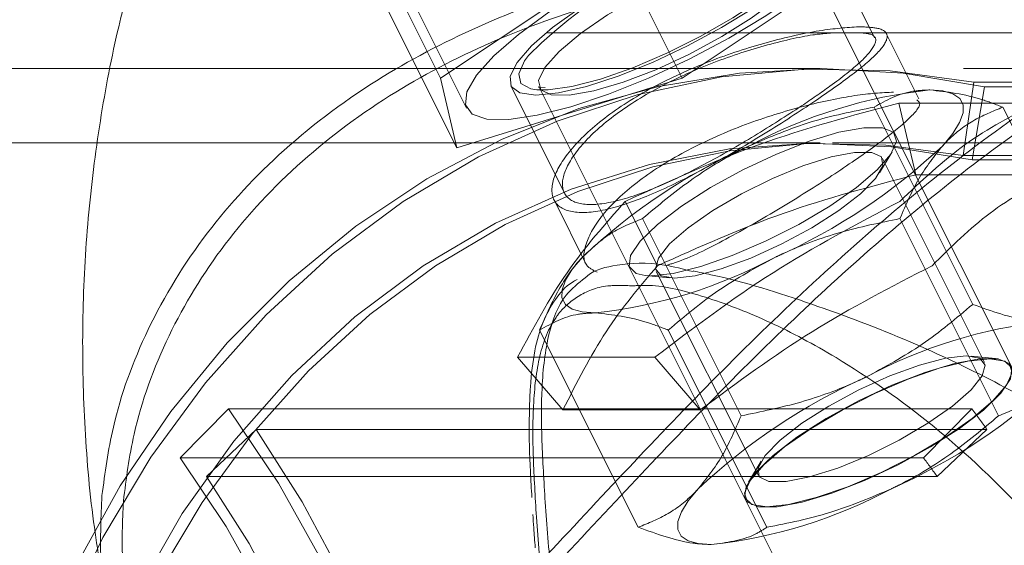
# Model space of a CAD drawing. Units: millimetres. Extents: x 0 to 42, y 0 to 29.8.
# Drawn here: x 14.5 to 14.5, y 22.1 to 22.1 of the extents above; entities that cross this region are included whole.
import ezdxf

# ---------------------------------------------------------------- set-up
doc = ezdxf.new("R2010")
doc.units = ezdxf.units.MM
doc.linetypes.add('HIDDEN', pattern=[0.1905, 0.127, -0.0635])
doc.layers.add('LE_NORM', color=179, linetype='Continuous', lineweight=40)
doc.styles.add('SLDTEXTSTYLE0', font='TXT', dxfattribs={"width": 0.605})
doc.dimstyles.new('SLDDIMSTYLE1', dxfattribs={"dimtxt": 0.35, "dimasz": 0.3, "dimexe": 0, "dimexo": 0.0625, "dimgap": 0.08750000000000001, "dimtad": 1, "dimlfac": 50, "dimrnd": 1e-09, "dimzin": 12, "dimdsep": 46, "dimtxsty": 'SLDTEXTSTYLE0', "dimsah": 1, "dimcen": 0.09, "dimadec": 0, "dimazin": 3, "dimtfac": 1, "dimtofl": 0, "dimtmove": 0, "dimatfit": 3, "dimfxl": 0, "dimfrac": 2, "dimtolj": 1, "dimtzin": 12, "dimarcsym": 0})

# ---------------------------------------------------------------- blocks, each defined once
blk = doc.blocks.new('_D_16')
at = {"layer": 'LE_NORM'}
for p, q in [((4.228321564058396, 21.70667480658144), (4.228321564058397, 23.97159890281471)), ((18.6283215640584, 21.70667480658143), (18.6283215640584, 23.9715989028147)), ((4.228321564058397, 23.87253890281471), (18.6283215640584, 23.8725389028147))]:
    blk.add_line(p, q, dxfattribs=at)
for points in [[(4.228321564058397, 23.87253890281471), (4.528321564058396, 23.77253890281471), (4.528321564058396, 23.97253890281471)], [(18.6283215640584, 23.8725389028147), (18.3283215640584, 23.9725389028147), (18.3283215640584, 23.7725389028147)]]:
    blk.add_solid(points, dxfattribs=at)
at = {"layer": 'LE_NORM', "char_height": 0.35, "attachment_point": 1, "style": 'SLDTEXTSTYLE0'}
for s, insert in [('Valdempende zone vaste ondergrond', (7.755995580415216, 24.32371258845183)), ('720', (14.44294009492823, 24.32371258845192))]:
    blk.add_mtext(s, dxfattribs=dict(at, insert=insert))
blk = doc.blocks.new('_D_17')
at = {"layer": 'LE_NORM'}
for p, q in [((3.228321564058398, 21.70667480658143), (3.228321564058398, 24.79016527254651)), ((19.6283215640584, 21.70667480658143), (19.6283215640584, 24.7901652725465)), ((3.228321564058398, 24.69110527254651), (19.6283215640584, 24.6911052725465))]:
    blk.add_line(p, q, dxfattribs=at)
for points in [[(3.228321564058398, 24.69110527254651), (3.528321564058398, 24.59110527254651), (3.528321564058398, 24.79110527254651)], [(19.6283215640584, 24.6911052725465), (19.3283215640584, 24.7911052725465), (19.3283215640584, 24.5911052725465)]]:
    blk.add_solid(points, dxfattribs=at)
at = {"layer": 'LE_NORM', "char_height": 0.35, "attachment_point": 1, "style": 'SLDTEXTSTYLE0'}
for s, insert in [('Valdempende zone losse ondergrond', (8.150961288670992, 25.68672338321519)), ('Obstakelvrije zone (vaste en losse ondergrond)', (6.912105941633683, 25.14227895818363)), ('820', (15.28682824359368, 25.14227895818374))]:
    blk.add_mtext(s, dxfattribs=dict(at, insert=insert))

msp = doc.modelspace()

# ---------------------------------------------------------------- linework, layer by layer
at = {"color": 7, "linetype": 'HIDDEN', "lineweight": 0}
for p, q in [((14.50429406324857, 22.11685613102772), (14.49433477110506, 22.13677471531476)), ((14.52379406324858, 22.11685613102772), (14.51383477110505, 22.13677471531476)), ((14.49703504713659, 22.13314160015507), (14.50638812149747, 22.11443545143333)), ((14.50560031556167, 22.11122696590312), (14.49564102341816, 22.13114555019017)), ((14.53932676693467, 22.12011233583893), (14.53500979160947, 22.12874628648932)), ((14.50429406324857, 22.11685613102772), (14.52118155862237, 22.12811446127692)), ((14.54068155862237, 22.12811446127692), (14.52379406324858, 22.11685613102772)), ((14.56269697787067, 22.06889977801191), (14.53374055246973, 22.12681262881378)), ((14.63992305572084, 22.12051480658147), (14.11927766187694, 22.12051480658146)), ((14.54290577398198, 22.1151903897217), (14.54027617926345, 22.12044957915876)), ((14.53492773614101, 22.11761480658144), (14.06351773614101, 22.11761480658144)), ((14.67349994509439, 22.11761480658144), (14.53592773614101, 22.11761480658144)), ((14.50560031556167, 22.11122696590312), (14.50429406324857, 22.11685613102772)), ((14.52379406324858, 22.11685613102772), (14.50560031556167, 22.11122696590312)), ((14.54734781895231, 22.11652050311076), (14.54649131274146, 22.11060257587106)), ((14.60634781895231, 22.11652050311076), (14.54734781895231, 22.11652050311076)), ((14.50996583026147, 22.11622430581532), (14.51428879372319, 22.10757837889188)), ((14.51227429988574, 22.11607950252178), (14.54123072528667, 22.05816665171991)), ((14.51272886905276, 22.11608059742495), (14.51233116615737, 22.11612915741996)), ((14.54819029740365, 22.11613533017245), (14.54719560530895, 22.11024629090312)), ((14.54819029740365, 22.11613533017245), (14.60819029740365, 22.11613533017245)), ((14.54129712228972, 22.11484021173941), (14.55238224745817, 22.11484021173941)), ((14.54265372613475, 22.10904830635257), (14.54129712228972, 22.11484021173941)), ((14.54724748950506, 22.09858299500784), (14.53928671998956, 22.11450453403874)), ((14.55763979435048, 22.09858299500786), (14.549679024835, 22.11450453403877)), ((14.53492773614101, 22.11161480658144), (14.06351773614101, 22.11161480658144)), ((15.53042372537343, 22.11161480658145), (14.53592773614101, 22.11161480658144)), ((14.53973324340582, 22.10920441559519), (14.54075820899173, 22.11089577093105)), ((14.548195196889, 22.09388777845586), (14.5399556351022, 22.11036690202945)), ((14.60549131274146, 22.11060257587106), (14.54649131274146, 22.11060257587106)), ((14.54719560530895, 22.11024629090312), (14.60719560530895, 22.11024629090312)), ((14.54265372613475, 22.10904830635257), (14.55373885130319, 22.10904830635257)), ((14.51345230778812, 22.10701528278441), (14.51608284660983, 22.101754205141)), ((14.52179967103254, 22.10170068646149), (14.51920159482119, 22.10689683888419)), ((14.52855133708234, 22.08958299500782), (14.52059056756688, 22.10550453403875)), ((14.5493359467732, 22.08958299500784), (14.54137517725771, 22.10550453403877)), ((14.52170932040581, 22.10124374468126), (14.5299488821926, 22.08476462110766)), ((14.52080468095081, 22.10091900691059), (14.52277274457104, 22.10072416617781)), ((14.52024748950506, 22.08058299500784), (14.51228671998959, 22.09650453403873)), ((14.53063979435047, 22.08058299500783), (14.522679024835, 22.09650453403875)), ((14.52159527049028, 22.09431556042749), (14.51051014532184, 22.09431556042749)), ((14.51417577243946, 22.09006300388904), (14.51051014532184, 22.09431556042749)), ((14.5252608976079, 22.09006300388904), (14.52159527049028, 22.09431556042749)), ((14.549099836344, 22.09421251622652), (14.54713177272375, 22.0944073569593)), ((14.48718684820295, 22.09013762963959), (14.4832674147983, 22.08619841791022)), ((14.54718684820295, 22.09013762963959), (14.48718684820295, 22.09013762963959)), ((14.54718684820295, 22.09013762963959), (14.5432674147983, 22.08619841791022)), ((14.5252608976079, 22.09006300388904), (14.51417577243946, 22.09006300388904)), ((14.48939696713235, 22.0884877376574), (14.485386774808, 22.0846722678267)), ((14.48939696713235, 22.0884877376574), (14.54839696713235, 22.0884877376574)), ((14.54839696713235, 22.0884877376574), (14.544386774808, 22.0846722678267)), ((14.5432674147983, 22.08619841791022), (14.4832674147983, 22.08619841791022)), ((14.530171273889, 22.08592710754193), (14.52914630830307, 22.08423575220605)), ((14.485386774808, 22.0846722678267), (14.544386774808, 22.0846722678267)), ((14.5288846710132, 22.08286812110692), (14.52890666805845, 22.08282412701642)), ((14.51225813577615, 22.07853169046794), (14.51203466359301, 22.08141210854575))]:
    msp.add_line(p, q, dxfattribs=at)
at = {"color": 7, "linetype": 'HIDDEN', "lineweight": 0, "flags": 128}
for points in [[(14.50629646798438, 22.11469106751827), (14.50641770404712, 22.1157564591767), (14.50719685217402, 22.11709733021151), (14.50860201394923, 22.11865878520501), (14.51057566188457, 22.12037689800628), (14.51303699460168, 22.12218132887537), (14.5158852448499, 22.12399820420051), (14.51900380492945, 22.12575314089239), (14.52226500062423, 22.12737429163665), (14.52553531819933, 22.12879528633136), (14.52868087046899, 22.12995794928674), (14.53157287815368, 22.1308146809448), (14.53409294211902, 22.13133040661079), (14.53613789065015, 22.13148401241536), (14.53762400331395, 22.13126920971882), (14.53849043848335, 22.1306947925688), (14.53870172420071, 22.12978427767091), (14.53824921040393, 22.12857494161206), (14.53715142306103, 22.12711629475259), (14.53545330571481, 22.1254680542663), (14.53322437948894, 22.12369769931236), (14.530555896885, 22.1218777084306), (14.52755710589433, 22.12008259226156), (14.52435077737242, 22.11838584307211), (14.5210681787857, 22.11685692597343), (14.51784370010598, 22.11555843501118), (14.51480935186929, 22.11454353055792), (14.51208936064894, 22.11385376292122), (14.5097950832051, 22.11351737126915), (14.50802044752586, 22.1135481275155), (14.50683810740446, 22.1139447724959), (14.50629646798438, 22.11469106751827)], [(14.53298781093547, 22.12948529615232), (14.53428220055107, 22.12930979153759), (14.53498517022227, 22.12879207822764), (14.5350614701144, 22.12795811652959), (14.53450727423226, 22.12684972476533), (14.53335037227152, 22.12552248232614), (14.53164877612728, 22.12404294269001), (14.52948781093547, 22.12248529615232), (14.5269758365142, 22.12092764961463), (14.52423881375005, 22.1194481099785), (14.52141398839323, 22.11812086753931), (14.51864300898257, 22.11701247577505), (14.51606482399632, 22.116178514077), (14.51380871439525, 22.11566080076705), (14.51198781093547, 22.11548529615232), (14.51069342131987, 22.11566080076705), (14.50999045164867, 22.116178514077), (14.50991415175655, 22.11701247577505), (14.51046834763868, 22.11812086753931), (14.51162524959942, 22.1194481099785), (14.51332684574366, 22.12092764961463), (14.51548781093547, 22.12248529615232), (14.51799978535674, 22.12404294269001), (14.52073680812089, 22.12552248232614), (14.52356163347771, 22.12684972476533), (14.52633261288837, 22.12795811652959), (14.52891079787462, 22.12879207822764), (14.53116690747568, 22.12930979153759), (14.53298781093547, 22.12948529615232)], [(14.53412863157586, 22.12710045346236), (14.53344216937369, 22.1261120554076), (14.53207578165158, 22.12474262909828), (14.5301925039464, 22.12325150938555), (14.52789386424673, 22.1217190829191), (14.52530378281373, 22.12022796320638), (14.52256189160789, 22.11885853689706), (14.51981600669383, 22.11768463011795), (14.517214159438, 22.11676952848735), (14.51489661609944, 22.11616256537105), (14.51298831603939, 22.11589646230774), (14.51205428077268, 22.11591000767556)], [(14.5291268840897, 22.12701480192093), (14.5282034821801, 22.12676328714317), (14.52568094596888, 22.12590493462065), (14.52299042267667, 22.12476641496324), (14.52030096777696, 22.12341926554821), (14.51778156961223, 22.12194813272778), (14.51559053123487, 22.12044545318749), (14.5138655236442, 22.11900564580933), (14.51271493541128, 22.11771917898611), (14.51221106222635, 22.11666688615963), (14.51238556429473, 22.11591488675825), (14.5132274770097, 22.11551043167), (14.51468389989903, 22.11547893429557), (14.51666332055624, 22.11582237373083), (14.51904136470164, 22.11651917041298), (14.52166861107574, 22.11752554204384), (14.52437998012651, 22.11877825459267), (14.52700510656478, 22.12019859552288), (14.52937904404189, 22.12169731959016), (14.53135262933543, 22.12318025644945), (14.53280185482306, 22.12455422772402), (14.53363566033751, 22.12573290174558), (14.5338016548118, 22.12664221809049), (14.5338016548118, 22.12664221809049)], [(14.51205428077268, 22.11591000767556), (14.51159213620805, 22.11598556498245), (14.5107833450215, 22.11642506984692), (14.51060554462195, 22.11719128308015), (14.51106832027499, 22.1182428979284), (14.51139178750201, 22.11868563740793)], [(14.46940606281643, 22.06361250711431), (14.471851377794, 22.0707080690917), (14.47487147365819, 22.07750206998877), (14.47843882990172, 22.08393259973395), (14.48252093912819, 22.08994106037252), (14.48708060327446, 22.09547270003832), (14.49207627257657, 22.10047711187786), (14.49746242419037, 22.10490869338097), (14.50318997701668, 22.10872706193184), (14.50920673895091, 22.11189742279409), (14.51545788248163, 22.11439088617643), (14.5218864443041, 22.11618473048981), (14.52843384439628, 22.11726260939698), (14.53504041982692, 22.11761470076793), (14.54164596843182, 22.11723779618358), (14.54819029740365, 22.11613533017245)], [(14.47103842233837, 22.06564757203481), (14.47373902621638, 22.07287695546491), (14.47704196985553, 22.07976480110848), (14.48091526201039, 22.08624439551695), (14.48532138722398, 22.09225297943141), (14.49021766919039, 22.09773235564846), (14.49555668410369, 22.10262945269958), (14.50128671998963, 22.10689683888419), (14.50735227757106, 22.11049318167782), (14.51369460781605, 22.11338364806558), (14.52025228096205, 22.11554024192346), (14.52696178150468, 22.11694207517982), (14.53375812338847, 22.11757557013044), (14.54057547944072, 22.11743459094781), (14.54734781895231, 22.11652050311076)], [(14.54483094862366, 22.11139683888416), (14.54564517934384, 22.11237569174524), (14.5461966225663, 22.11326079991484), (14.54647584294461, 22.11403701894678), (14.54647806294069, 22.11469106751822), (14.54620324456979, 22.11521175467676), (14.54565609005042, 22.11559017132076), (14.54484596134812, 22.11581984263653), (14.54378671998962, 22.11589683888418)], [(14.52080468095081, 22.10091900691059), (14.52007733221649, 22.10108533991742), (14.51950943782463, 22.10163899880393), (14.51961871970727, 22.10252302711966), (14.52039831128181, 22.10368187811432), (14.52179922794249, 22.10504273691794), (14.5237334449433, 22.10652009576702), (14.52607942831653, 22.10802112677171), (14.52868977129892, 22.10945151463358), (14.53140045644072, 22.11072138282269), (14.53404116142525, 22.11175094085044), (14.53644596104652, 22.11247549779952), (14.53846375290008, 22.11284952709208), (14.53996775170285, 22.11284952709208), (14.54086345567874, 22.11247549779952), (14.54109458445276, 22.11175094085044), (14.54064661535402, 22.11072138282269), (14.53954769592852, 22.10945151463358), (14.53786687532527, 22.10802112677171), (14.53570976568444, 22.10652009576702), (14.53321190613803, 22.10504273691794), (14.53053024638784, 22.10368187811432), (14.52783328497841, 22.10252302711966), (14.52529048191385, 22.10163899880393), (14.52306161086246, 22.10108533991742), (14.52128671998963, 22.10089683888419), (14.52128671998963, 22.10089683888419)], [(14.47432018831578, 22.06166267957434), (14.47676428906726, 22.06868490849092), (14.4798167537385, 22.07538215788967), (14.4834456548997, 22.08168437750535), (14.48761303585048, 22.08752564890943), (14.4922753076301, 22.09284487498772), (14.49738370493875, 22.09758641898913), (14.50288479620098, 22.10170068646149), (14.50872104243637, 22.10514464398755), (14.51483139909175, 22.10788226929549), (14.52115195454028, 22.10988492803597), (14.52761659856873, 22.1111316732847), (14.53415771386109, 22.11160946463807), (14.54070688324578, 22.11131330460993), (14.54719560530895, 22.11024629090312)], [(14.47590512087357, 22.0635451146258), (14.47840317946073, 22.07023229429866), (14.48145840232694, 22.07660355151895), (14.48504119757018, 22.08259717634679), (14.48911686339275, 22.08815511646766), (14.49364592421168, 22.09322353946844), (14.49858451300649, 22.09775335424072), (14.50388479620099, 22.10170068646149), (14.50949543696381, 22.1050273035456), (14.51536209244043, 22.10770098495426), (14.52142794010047, 22.10969583427281), (14.52763422810241, 22.11099253003494), (14.53392084434491, 22.11157851286426), (14.54022689869324, 22.11144810712033), (14.54649131274146, 22.11060257587106)], [(14.52318247775399, 22.10070532335536), (14.52484212403868, 22.10089444518988), (14.52694604745439, 22.10144778439217), (14.52933820962619, 22.10232430232494), (14.5318411948292, 22.10345899166293), (14.53426936810132, 22.10476769768879), (14.5364426429391, 22.10615335966352), (14.53819983748991, 22.10751320937743), (14.53941062867253, 22.10874639299814), (14.53998521764394, 22.10976145093795), (14.53988098976872, 22.11048310099303), (14.53910567515156, 22.11085782168014), (14.53771677533078, 22.11085782168014), (14.53581729865229, 22.11048310099303), (14.53354812061182, 22.10976145093795), (14.53107753576382, 22.10874639299814), (14.52858877608429, 22.10751320937743), (14.52626642149336, 22.10615335966352), (14.52428271040696, 22.10476769768879), (14.5227847656015, 22.10345899166293), (14.52188368279055, 22.10232430232494), (14.52164629116403, 22.10144778439217), (14.52209019697288, 22.10089444518988), (14.52318247775399, 22.10070532335536)], [(14.51678671998961, 22.09789683888416), (14.51572747863108, 22.0979738351318), (14.51491734992879, 22.09820350644757), (14.51437019540942, 22.09858192309157), (14.51409537703852, 22.09910261025011), (14.5140975970346, 22.09975665882155), (14.51437681741292, 22.1005328778535), (14.51492826063537, 22.1014179860231), (14.51574249135553, 22.10239683888417)], [(14.54863979435047, 22.09419069016243), (14.54984918212361, 22.0940021891292), (14.55041707651547, 22.09344853024269), (14.55030779463283, 22.09256450192695), (14.54952820305829, 22.0914056509323), (14.54812728639761, 22.09004479212868), (14.5461930693968, 22.0885674332796), (14.54384708602357, 22.08706640227491), (14.54123674304118, 22.08563601441304), (14.53852605789939, 22.08436614622394), (14.53588535291485, 22.08333658819618), (14.53348055329358, 22.0826120312471), (14.53146276144003, 22.08223800195454), (14.52995876263725, 22.08223800195454), (14.52906305866137, 22.0826120312471), (14.52883192988734, 22.08333658819618), (14.52927989898608, 22.08436614622394), (14.53037881841159, 22.08563601441304), (14.53205963901482, 22.08706640227491), (14.53421674865566, 22.0885674332796), (14.53671460820207, 22.09004479212868), (14.53939626795227, 22.0914056509323), (14.54209322936169, 22.09256450192695), (14.54463603242625, 22.09344853024269), (14.54686490347764, 22.0940021891292), (14.54863979435047, 22.09419069016243)], [(14.53061779730522, 22.08223468425292), (14.52940840953207, 22.08242318528615), (14.52884051514022, 22.08297684417266), (14.52894979702286, 22.08386087248839), (14.5297293885974, 22.08501972348305), (14.53113030525807, 22.08638058228667), (14.53306452225888, 22.08785794113574), (14.53541050563212, 22.08935897214043), (14.53802084861451, 22.09078936000231), (14.5407315337563, 22.09205922819141), (14.54337223874084, 22.09308878621917), (14.54577703836211, 22.09381334316825), (14.54779483021566, 22.09418737246081), (14.54929882901843, 22.09418737246081), (14.55019453299432, 22.09381334316825), (14.55042566176835, 22.09308878621917), (14.54997769266961, 22.09205922819141), (14.5488787732441, 22.09078936000231), (14.54719795264086, 22.08935897214043), (14.54504084300002, 22.08785794113574), (14.54254298345362, 22.08638058228667), (14.53986132370342, 22.08501972348305), (14.537164362294, 22.08386087248839), (14.53462155922944, 22.08297684417266), (14.53239268817805, 22.08242318528615), (14.53061779730522, 22.08223468425292)], [(14.54672203954079, 22.09442619978176), (14.5478143203219, 22.09423707794723), (14.54825822613075, 22.09368373874495), (14.54802083450423, 22.09280722081218), (14.54711975169329, 22.09167253147419), (14.54562180688782, 22.09036382544833), (14.54363809580142, 22.0889781634736), (14.54131574121049, 22.08761831375969), (14.53882698153097, 22.08638513013898), (14.53635639668297, 22.08537007219917), (14.53408721864249, 22.08464842214408), (14.532187741964, 22.08427370145698), (14.53079884214322, 22.08427370145698), (14.53002352752606, 22.08464842214408), (14.52991929965084, 22.08537007219917), (14.53049388862226, 22.08638513013898), (14.53170467980488, 22.08761831375969), (14.53346187435568, 22.0889781634736), (14.53563514919346, 22.09036382544833), (14.53806332246558, 22.09167253147419), (14.54056630766859, 22.09280722081218), (14.54295846984039, 22.09368373874495), (14.5450623932561, 22.09423707794723), (14.54672203954079, 22.09442619978176)], [(14.52613979435047, 22.07919069016244), (14.52508055299194, 22.07926768641008), (14.52427042428965, 22.07949735772584), (14.52372326977029, 22.07987577436984), (14.52344845139939, 22.08039646152838), (14.52345067139547, 22.08105051009982), (14.52372989177379, 22.08182672913177), (14.52428133499625, 22.08271183730136), (14.52509556571642, 22.08369069016245)]]:
    msp.add_lwpolyline(points, dxfattribs=at)
at = {"color": 7, "linetype": 'HIDDEN', "lineweight": 0}
for centre, radius, start, end in [((14.5375226025885, 22.09260360900055), 0.03692007181639247, 99.24190510967128, 135.0535360614107), ((14.54803510428985, 22.07641200202457), 0.03971273235364471, 96.14113324912809, 118.2431142188476), ((14.54895022653062, 22.06721023612156), 0.04838233861061455, 114.0374233906629, 133.3427116613079), ((14.51162321344912, 22.14658344164601), 0.04838233860969177, 294.0374233905081, 313.3427116614437), ((14.51253833568956, 22.13738167574305), 0.03971273235290455, 276.1411332489783, 298.2431142191342), ((14.55738817865106, 22.05770585330208), 0.03971273235445611, 96.14113324951505, 118.2431142187514), ((14.55830330089092, 22.04850408740058), 0.04838233860967859, 114.0374233904067, 133.3427116614023), ((14.52097628781011, 22.12787729292414), 0.04838233860950807, 294.0374233904232, 313.3427116615014), ((14.41523821980241, 22.03761480658143), 0.08908003182933875, 323.8703873696078, 36.12961263039809), ((14.48466635587751, 22.04301303132282), 0.07829137709308766, 35.50959410779717, 37.00702999032843), ((14.41605848154042, 22.03761480658143), 0.08925574819123609, 325.2519972429525, 34.74800275705201), ((14.41677821650328, 22.03761480658143), 0.08234792516913199, 323.8444261808754, 36.15557381912938), ((14.48543595939936, 22.0426081644685), 0.07241952380866064, 35.50959410792655, 37.00702999050667), ((14.41754867563548, 22.03761480658143), 0.08256156707688384, 325.2519972429483, 34.74800275705863), ((14.52189141005034, 22.11867552702165), 0.03971273235323902, 276.1411332490553, 298.2431142189939)]:
    msp.add_arc(centre, radius, start, end, dxfattribs=at)
for points, knots in [([(14.59033552426542, 22.1270341509483), (14.59025692923759, 22.12714419754041), (14.58997877937898, 22.1275336553074), (14.58784818409723, 22.12809381051686), (14.58375710650711, 22.12826544215309), (14.57765006652596, 22.12728172028193), (14.57041776217303, 22.12494375437179), (14.56271458426004, 22.12136211216875), (14.55460741549474, 22.11654072071216), (14.54672770102806, 22.11092380169179), (14.53896569933502, 22.10455158785517), (14.53152905521256, 22.09773428609088), (14.52424647597438, 22.0904501796163), (14.51710615106861, 22.08288040655058), (14.51010983799925, 22.07534338137527), (14.50411303809234, 22.06927875952854), (14.49903878908316, 22.06498636350084), (14.4948772661279, 22.0623145211249), (14.49081687262677, 22.0608556008446), (14.48724241267301, 22.06087193105321), (14.48418038199465, 22.06210502696183), (14.48147056278868, 22.06447455180861), (14.47955251775175, 22.06708056365834), (14.47888255603478, 22.06924197625244), (14.47873273338964, 22.06972533006788)], [0, 0, 0, 0, 0.01772824623471796, 0.06274072698797345, 0.1233959678805711, 0.1860441382126155, 0.2430904258045647, 0.3020594872365637, 0.3547951280706994, 0.4092664816832199, 0.4588686668213134, 0.5098006886674911, 0.5615418684990582, 0.6145460936984269, 0.6709190036117224, 0.7290331809880447, 0.7661059820484266, 0.8040653493208542, 0.8412331314496994, 0.8798918476678806, 0.911545887365893, 0.9440207714560825, 0.9874814397879494, 0.9999999999999999, 0.9999999999999999, 0.9999999999999999, 0.9999999999999999]), ([(14.47978315364579, 22.12654504314634), (14.47923869764623, 22.12457839402166), (14.47799932327676, 22.12010160522541), (14.47667371678017, 22.11291137006489), (14.47571898385835, 22.10504528929212), (14.47531931321818, 22.09706435186725), (14.47549018799807, 22.08903433318263), (14.47611468875659, 22.08142894453812), (14.47698516922065, 22.07655902117861), (14.47738211444183, 22.07433830183465)], [0, 0, 0, 0, 0.1168953470054465, 0.2660951428708988, 0.416529173109174, 0.5678442779893094, 0.7197995562028527, 0.8722266245704478, 1, 1, 1, 1]), ([(14.47696025437547, 22.08313983094638), (14.47720739929991, 22.08497668888749), (14.47780694536417, 22.08943270169737), (14.48044379665579, 22.09669746025904), (14.48507299315217, 22.10432530352129), (14.49150105479345, 22.11127275512276), (14.49914147069115, 22.11696528095136), (14.50783010114087, 22.12143579533545), (14.51676819150368, 22.12466087766276), (14.52309429522061, 22.12591740001404), (14.52610200606862, 22.12651480658146)], [0, 0, 0, 0, 0.09563445536028353, 0.2319985387063003, 0.3725272986413087, 0.5046073591237227, 0.6412468964758625, 0.7623973039349988, 0.8870331188916369, 1, 1, 1, 1]), ([(14.54540598239261, 22.12643302869502), (14.54263525451983, 22.12642022843494), (14.53662205160599, 22.12639244852843), (14.52726500555292, 22.12530180584501), (14.51775076200544, 22.12325891764527), (14.50871417034603, 22.12010641801988), (14.5003424023453, 22.1158114287081), (14.49282175919373, 22.11024547839188), (14.48661291354886, 22.10354895304708), (14.48205467512865, 22.0960331819201), (14.47949182653955, 22.08893656461654), (14.47892087355362, 22.08450905694908), (14.47868943243171, 22.08271432539136)], [0, 0, 0, 0, 0.08428559584553255, 0.1829217497365259, 0.2839318503030182, 0.3816322561661887, 0.4821250974865848, 0.5885454083357121, 0.6987612491625028, 0.8088849714709877, 0.9225297393887266, 1, 1, 1, 1]), ([(14.50046787859223, 22.06506098397217), (14.50188067669639, 22.06619216395846), (14.50538058641643, 22.06899442410977), (14.51129168896245, 22.0750252306252), (14.51806892126531, 22.08230783952427), (14.52511388876352, 22.08979254254291), (14.53214945229206, 22.09684818760764), (14.53944976136269, 22.10356094977922), (14.54692155508835, 22.10971441470141), (14.5546534171707, 22.11524353432717), (14.56246036639067, 22.11989667783437), (14.57003899164141, 22.12342632487713), (14.57701986630209, 22.1256787274221), (14.58302642250258, 22.12664148301063), (14.58702849074398, 22.12646596608076), (14.58922683027811, 22.12583869965114), (14.58950257502824, 22.12538143881096), (14.58961324178824, 22.12519792280339)], [0, 0, 0, 0, 0.04916623825779966, 0.1217989992127845, 0.1968493219293659, 0.2633716848510483, 0.3314896048608912, 0.3950793073532859, 0.460345792926619, 0.5278394276872562, 0.5975955631902922, 0.6706847565805507, 0.7463606007594581, 0.8244041034835837, 0.9050330156388421, 0.9618861702338646, 1, 1, 1, 1]), ([(14.5382301463042, 22.12100062541477), (14.5372584702021, 22.12094384445816), (14.53531545545616, 22.12083030226469), (14.53100310246702, 22.11990357069283), (14.52627309636907, 22.11840635929883), (14.52158522190995, 22.11631699530877), (14.51757995443787, 22.11380831467473), (14.51470411379291, 22.11115864014263), (14.51321293311409, 22.10870896930525), (14.51322059201979, 22.10683406193727), (14.5146926179142, 22.10588614265344), (14.5174100315736, 22.10604832390813), (14.52105146722859, 22.1072671318895), (14.52528408320433, 22.10932436296689), (14.52972446277516, 22.11188727267498), (14.53390087114734, 22.11454838585044), (14.53734033340887, 22.11694648447351), (14.53967623846607, 22.11886906189892), (14.54058801651472, 22.12020622261661), (14.54003988760694, 22.12089814596108), (14.53876148612988, 22.12097053745967), (14.5382301463042, 22.12100062541477)], [0, 0, 0, 0, 0.05316639723795968, 0.10631433005292, 0.1599401992201009, 0.2138880098920033, 0.2673218923408399, 0.3202182693231594, 0.3733681503002684, 0.4271768531168282, 0.4810409097435087, 0.5342447711260726, 0.5871094450473587, 0.6404772720262061, 0.6944097742783423, 0.7480941176353498, 0.8011146666771624, 0.8540794587316328, 0.9076711233544893, 0.9616255064605688, 1, 1, 1, 1]), ([(14.53342822652269, 22.11460446497788), (14.53218989229854, 22.11380129804245), (14.52971358577814, 22.11219519891317), (14.52554651973628, 22.1098123168356), (14.52155858653746, 22.10787833744404), (14.51808266715413, 22.10670761651373), (14.51550936700045, 22.10652893961402), (14.51410889765129, 22.10735869367968), (14.51404524708371, 22.1090402210684), (14.51539113107184, 22.11130096518015), (14.51806761683545, 22.1137840298942), (14.52177495857463, 22.11613054844149), (14.5260943779889, 22.11810118630502), (14.53047352830394, 22.11953404552949), (14.53404162720264, 22.12036171992144), (14.53553492094609, 22.12047388537279), (14.53607971779888, 22.12051480658146)], [0, 0, 0, 0, 0.07334855470492907, 0.1466756718300183, 0.2205615389566126, 0.2948432465368415, 0.3685081293902252, 0.4415038251205636, 0.514821658359286, 0.5889462624136467, 0.6631136979323203, 0.736500318035025, 0.8095017177726568, 0.8830890954399385, 0.9573475124090649, 1, 1, 1, 1]), ([(14.53816273195991, 22.12051480658146), (14.53849363297731, 22.12048281082203), (14.5394602908123, 22.12038934192977), (14.5395136365684, 22.11961461172095), (14.53837637323674, 22.11822222178082), (14.53615484572414, 22.11646255614112), (14.53422371292794, 22.11514655984001), (14.53342822652269, 22.11460446497788)], [0, 0, 0, 0, 0.1221940593452863, 0.3569642843121712, 0.5942466677196488, 0.8328591071775816, 1, 1, 1, 1]), ([(14.51225630506966, 22.11615011867774), (14.51223853735606, 22.11615964137785), (14.51219993676157, 22.1161803295707), (14.51223518106139, 22.11611594809003), (14.51225420253787, 22.11608120117134)], [0, 0, 0, 0, 0.4602963719697525, 1, 1, 1, 1]), ([(14.54086881553641, 22.11572328695033), (14.53989752627828, 22.11566849614179), (14.53795533612926, 22.11555893643266), (14.53363719805965, 22.11466010107291), (14.52889721854177, 22.1131943289905), (14.52419701064718, 22.11112636388673), (14.52019231000186, 22.10862544803923), (14.5173102210981, 22.10595509632163), (14.51587296572793, 22.10351667922869), (14.51572856157688, 22.10175177637998), (14.51661558280783, 22.1013357560712), (14.51694540570392, 22.10118106639942)], [0, 0, 0, 0, 0.1157389081074764, 0.231431538339501, 0.3483214996167485, 0.4660221726479177, 0.582437331790653, 0.6975064075956566, 0.8131999906344488, 0.9305417751799365, 0.9999999999999999, 0.9999999999999999, 0.9999999999999999, 0.9999999999999999]), ([(14.54378671998962, 22.11589683888418), (14.5433245778509, 22.11587617185536), (14.54160423411868, 22.11579923796313), (14.5402656877914, 22.11505144481653), (14.53928671998956, 22.11450453403874)], [0, 0, 0, 0, 0.2686336050597486, 1, 1, 1, 1]), ([(14.549679024835, 22.11450453403877), (14.54913770887923, 22.11471471390265), (14.54703593008419, 22.1155307836607), (14.54517119215608, 22.11574086458472), (14.54378671998962, 22.11589683888418)], [0, 0, 0, 0, 0.2575513451053847, 1, 1, 1, 1]), ([(14.52251588997051, 22.10172556918096), (14.52291075825575, 22.10184910964552), (14.52447422286266, 22.10233826299382), (14.52788410604839, 22.10411296348416), (14.53227333567421, 22.1066456648086), (14.53645363956395, 22.10932911436892), (14.53992437598121, 22.11172575943339), (14.54219651920895, 22.11359653330998), (14.54319937337328, 22.11472573737251), (14.54282833181185, 22.11502171954924), (14.54273025806694, 22.11509995358961)], [0, 0, 0, 0, 0.05037886856734165, 0.1994730417301591, 0.3503976991090465, 0.5005483341123931, 0.6485646758996293, 0.7963734550263544, 0.9461774100173369, 1, 1, 1, 1]), ([(14.53928671998956, 22.11450453403874), (14.53757397809609, 22.11416286069635), (14.53411709170061, 22.11347324953341), (14.53087716870296, 22.11209315472793), (14.52924249135555, 22.11139683888418)], [0, 0, 0, 0, 0.4954579634770718, 1, 1, 1, 1]), ([(14.54483094862366, 22.11139683888416), (14.54493019382042, 22.11150184095954), (14.54568176725195, 22.11229701062706), (14.54723899520954, 22.11351591494775), (14.54886072808245, 22.11417298732997), (14.549679024835, 22.11450453403877)], [0, 0, 0, 0, 0.07009003168778047, 0.5307844343869552, 1, 1, 1, 1]), ([(14.52924249135555, 22.11139683888418), (14.52902174302649, 22.11128851194235), (14.52735003915994, 22.11046816341113), (14.5243382996387, 22.10864108941253), (14.52184741992301, 22.10655642006906), (14.52059056756688, 22.10550453403875)], [0, 0, 0, 0, 0.07009003168794604, 0.5307844343877872, 1, 1, 1, 1]), ([(14.54137517725771, 22.10550453403877), (14.5418548947135, 22.10662450026257), (14.54282312510063, 22.10888496695472), (14.54415763319299, 22.11055449287587), (14.54483094862366, 22.11139683888416)], [0, 0, 0, 0, 0.4954579634767705, 1, 1, 1, 1]), ([(14.52059056756688, 22.10550453403875), (14.51972170367039, 22.10516286069635), (14.51796804551867, 22.10447324953336), (14.51648882186847, 22.10309315472791), (14.51574249135553, 22.10239683888417)], [0, 0, 0, 0, 0.495457963477024, 1, 1, 1, 1]), ([(14.53133094862369, 22.10239683888418), (14.53155335938596, 22.10250184095957), (14.53323765268433, 22.10329701062712), (14.53655347704455, 22.10451591494773), (14.53975815524083, 22.10517298732996), (14.54137517725771, 22.10550453403877)], [0, 0, 0, 0, 0.07009003168569784, 0.5307844343864672, 1, 1, 1, 1]), ([(14.51574249135553, 22.10239683888417), (14.51564490859198, 22.10228851194234), (14.51490592459232, 22.10146816341118), (14.51365278147368, 22.09964108941248), (14.51274484708139, 22.09755642006903), (14.51228671998959, 22.09650453403873)], [0, 0, 0, 0, 0.07009003168946039, 0.530784434388174, 1, 1, 1, 1]), ([(14.522679024835, 22.09650453403875), (14.52400262028778, 22.09762450026256), (14.52667407891869, 22.09988496695471), (14.52976928635853, 22.10155449287588), (14.53133094862369, 22.10239683888418)], [0, 0, 0, 0, 0.4954579634767025, 1, 1, 1, 1]), ([(14.52464449720241, 21.97397233622175), (14.52507052052539, 21.97404987922855), (14.52671116994453, 21.97434850346391), (14.53009768530917, 21.97565302754019), (14.53511371048788, 21.97802975765787), (14.54096841230477, 21.98165493928519), (14.54803245223948, 21.98720256313634), (14.55541907109851, 21.9947563452512), (14.56212713625144, 22.00426165282851), (14.56719907018632, 22.01480787909917), (14.57024658007183, 22.02555522352142), (14.57137485281649, 22.03653392159519), (14.57067281673236, 22.04693587872665), (14.56833232973692, 22.05692242317691), (14.5646021739143, 22.0662108435442), (14.55949783951366, 22.07494660576552), (14.55310591731808, 22.08301730624925), (14.54557762483313, 22.09019166098336), (14.53826674855788, 22.09540762317408), (14.531935324823, 22.09879302945884), (14.52760431572835, 22.10062101085904), (14.52538896774878, 22.10107661010654), (14.52467285262995, 22.10122388336215)], [0, 0, 0, 0, 0.01193012875257359, 0.04594386680909706, 0.08066418188019668, 0.128323095526168, 0.1770960890413965, 0.2428186979981426, 0.3107007332517737, 0.3725128833094817, 0.4364084430007595, 0.49354981857888, 0.5525719149408341, 0.6063180540915064, 0.6615051295348319, 0.7175689630797745, 0.7750013615760867, 0.8360838774389083, 0.8990531328295551, 0.9392231358031963, 0.9803537720809253, 0.9999999999999999, 0.9999999999999999, 0.9999999999999999, 0.9999999999999999]), ([(14.51203466359301, 22.08141210854575), (14.51193438688234, 22.08303706534139), (14.51173261608783, 22.08630670613324), (14.5117322987486, 22.09068559603043), (14.51218433625798, 22.0945965785482), (14.5130434892333, 22.09673942475886), (14.51413553798393, 22.09826485831018), (14.5153242495364, 22.09931805800835), (14.51731718503783, 22.10017113215148), (14.51910303609955, 22.10010805302238), (14.51979820785458, 22.10008349843895)], [0, 0, 0, 0, 0.1487763890870225, 0.2993589441448564, 0.4703025735978085, 0.6452403241006412, 0.6561068856023977, 0.7845906455220274, 0.9161483831377576, 1, 1, 1, 1]), ([(14.51979820785458, 22.10008349843895), (14.52031465569091, 22.10010794588296), (14.52204265607321, 22.10018974541743), (14.5258456751748, 22.09920639622174), (14.53088807037527, 22.09724931796165), (14.53706542138919, 22.09394701300305), (14.54427154703916, 22.08888283428342), (14.5516304119367, 22.08195678216986), (14.55798657225684, 22.07402042536677), (14.56297047802417, 22.06559504982378), (14.56667829347649, 22.0564877924995), (14.56897023402347, 22.04688094388034), (14.56969317726461, 22.03667930404401), (14.56862730889343, 22.02611072291396), (14.56563881449975, 22.01553718853408), (14.56073816243144, 22.00536039743602), (14.55410874094111, 21.99598684677576), (14.54690847213743, 21.98864810799274), (14.53988191164638, 21.98315635382368), (14.53417166767161, 21.97965101754656), (14.52915570184757, 21.97725021102013), (14.52496853760395, 21.97579005725508), (14.52176715945081, 21.97503679234334), (14.52028363980965, 21.97510573184348), (14.51984380353922, 21.97512617113649)], [0, 0, 0, 0, 0.01665091619755234, 0.05571286687719727, 0.09305964925649564, 0.1313884123466458, 0.1880110864798563, 0.2465184309742651, 0.2983775924430122, 0.3514806100983627, 0.4010535432364283, 0.4519336543026883, 0.5045499948750382, 0.5589301241369355, 0.6159086215199633, 0.6749036068180374, 0.7357443591846083, 0.7986006317351153, 0.8429219215188557, 0.8881864359184428, 0.919887506192669, 0.95218723284753, 0.9858243945009616, 1, 1, 1, 1]), ([(14.54724748950506, 22.09858299500784), (14.54592389405228, 22.09746302878405), (14.54325243542138, 22.09520256209192), (14.54015722798157, 22.09353303617074), (14.53859556571643, 22.09269069016243)], [0, 0, 0, 0, 0.4954579634771714, 1, 1, 1, 1]), ([(14.55313979435048, 22.09719069016246), (14.55265698518294, 22.09721135719127), (14.55085970755847, 22.09728829108347), (14.54877336808465, 22.09803608423006), (14.54724748950506, 22.09858299500784)], [0, 0, 0, 0, 0.268633605054929, 1, 1, 1, 1]), ([(14.51678671998961, 22.09789683888416), (14.51632457785089, 22.09787617185534), (14.51460423411867, 22.09779923796309), (14.51326568779141, 22.09705144481651), (14.51228671998959, 22.09650453403873)], [0, 0, 0, 0, 0.2686336050575022, 1, 1, 1, 1]), ([(14.522679024835, 22.09650453403875), (14.52213770887924, 22.09671471390264), (14.52003593008422, 22.09753078366071), (14.51817119215609, 22.09774086458472), (14.51678671998961, 22.09789683888416)], [0, 0, 0, 0, 0.2575513451031434, 1, 1, 1, 1]), ([(14.53859556571643, 22.09269069016243), (14.53837315495415, 22.09258568808705), (14.53668886165573, 22.09179051841956), (14.53337303729552, 22.09057161409889), (14.53016835909923, 22.08991454171664), (14.52855133708234, 22.08958299500782)], [0, 0, 0, 0, 0.07009003168899294, 0.5307844343879564, 1, 1, 1, 1]), ([(14.5493359467732, 22.08958299500784), (14.55020481066968, 22.08992466835023), (14.55195846882139, 22.0906142795132), (14.5534376924716, 22.09199437431869), (14.55418402298455, 22.09269069016245)], [0, 0, 0, 0, 0.4954579634769676, 1, 1, 1, 1]), ([(14.52855133708234, 22.08958299500782), (14.52807161962654, 22.08846302878404), (14.52710338923939, 22.08620256209192), (14.52576888114707, 22.08453303617075), (14.52509556571642, 22.08369069016245)], [0, 0, 0, 0, 0.4954579634770929, 1, 1, 1, 1]), ([(14.54068402298454, 22.08369069016245), (14.54090477131359, 22.08379901710426), (14.54257647518015, 22.08461936563542), (14.54558821470137, 22.08644643963407), (14.54807909441706, 22.08853110897753), (14.5493359467732, 22.08958299500784)], [0, 0, 0, 0, 0.07009003168420112, 0.5307844343856836, 1, 1, 1, 1]), ([(14.47873273338964, 22.06972533006788), (14.47828166629189, 22.07091374993463), (14.47731386926147, 22.07346359057622), (14.47673253325912, 22.07806762411479), (14.47688403316651, 22.0814420975828), (14.47696025437547, 22.08313983094638)], [0, 0, 0, 0, 0.3025272542832894, 0.6490940699892318, 1, 1, 1, 1]), ([(14.52509556571642, 22.08369069016245), (14.52499632051966, 22.08358568808707), (14.52424474708824, 22.0827905184196), (14.52268751913043, 22.08157161409888), (14.52106578625758, 22.08091454171664), (14.52024748950506, 22.08058299500784)], [0, 0, 0, 0, 0.07009003168839936, 0.5307844343881523, 1, 1, 1, 1]), ([(14.53063979435047, 22.08058299500783), (14.53235253624395, 22.08092466835022), (14.53580942263945, 22.08161427951319), (14.53904934563712, 22.08299437431868), (14.54068402298454, 22.08369069016245)], [0, 0, 0, 0, 0.4954579634766687, 1, 1, 1, 1]), ([(14.47868943243171, 22.08271432539136), (14.47861967524838, 22.08106904563171), (14.47847931401986, 22.07775851218824), (14.47920676755569, 22.07289406935875), (14.4807321019487, 22.06826917434617), (14.48244361062783, 22.06555374859326), (14.48420569917024, 22.06358738033997), (14.48551495938176, 22.06236416289195), (14.48701490342471, 22.06185289120409), (14.48757293706461, 22.06166267957434)], [0, 0, 0, 0, 0.1728529587251344, 0.3478043763113794, 0.5464119128128366, 0.7496599412983669, 0.7622850447726041, 0.9115614063412911, 1, 1, 1, 1]), ([(14.52613979435047, 22.07919069016244), (14.52565698518293, 22.07921135719126), (14.5238597075585, 22.07928829108349), (14.52177336808467, 22.08003608423006), (14.52024748950506, 22.08058299500784)], [0, 0, 0, 0, 0.2686336050540151, 1, 1, 1, 1]), ([(14.53063979435047, 22.08058299500783), (14.53030865825859, 22.08037281514395), (14.52902294922163, 22.07955674538588), (14.5273682922175, 22.07934666446188), (14.52613979435047, 22.07919069016244)], [0, 0, 0, 0, 0.2575513451021523, 0.9999999999999999, 0.9999999999999999, 0.9999999999999999, 0.9999999999999999])]:
    msp.add_open_spline(points, degree=3, knots=knots, dxfattribs=at)
for points in [[(14.51920159482119, 22.1068968388842), (14.52277247202675, 22.10853112197083), (14.52991422643785, 22.11179968814409), (14.53750282367244, 22.11382670387431), (14.54129712228973, 22.11484021173941)], [(14.55238224745817, 22.11484021173941), (14.55043546970228, 22.11382670387431), (14.54654191419051, 22.11179968814409), (14.54309520150222, 22.10853112197083), (14.54137184515807, 22.1068968388842)], [(14.52179967103254, 22.10170068646149), (14.52517201447999, 22.10321239831663), (14.53191670137486, 22.10623582202689), (14.53907471788146, 22.10811081157734), (14.54265372613476, 22.10904830635257)], [(14.5537388513032, 22.10904830635257), (14.55200736391131, 22.10811081157734), (14.54854438912753, 22.10623582202689), (14.54549474395546, 22.10321239831663), (14.54396992136943, 22.10170068646149)], [(14.51051014532184, 22.09431556042749), (14.51178178488327, 22.09667934468153), (14.51432506400611, 22.1014069131896), (14.5175760845495, 22.10506686365266), (14.51920159482119, 22.1068968388842)], [(14.54137184515807, 22.1068968388842), (14.53789881402497, 22.10506686365266), (14.53095275175877, 22.1014069131896), (14.52471443091311, 22.09667934468153), (14.52159527049028, 22.09431556042749)], [(14.51417577243946, 22.09006300388904), (14.51528275700147, 22.09224950432402), (14.5174967261255, 22.09662250519398), (14.52036535606353, 22.10000795937232), (14.52179967103254, 22.10170068646149)], [(14.54396992136943, 22.10170068646149), (14.540688085539, 22.10000795937232), (14.53412441387816, 22.09662250519398), (14.52821540303133, 22.09224950432402), (14.52526089760791, 22.09006300388904)]]:
    msp.add_open_spline(points, degree=3, dxfattribs=at)
at = {"color": 7, "linetype": 'Continuous', "lineweight": 15}
for points, knots in [([(14.52467285262995, 22.10122388336215), (14.52388633471016, 22.10142933791531), (14.52150256660915, 22.10205202685567), (14.5186782040784, 22.10185361253117), (14.51665471873938, 22.10137627210003), (14.51603244850209, 22.10078352813535), (14.51596558025297, 22.10071983273628)], [0, 0, 0, 0, 0.204339881382415, 0.6193106078759939, 0.9590916749918038, 1, 1, 1, 1]), ([(14.57752873559149, 22.070045834963), (14.57740887903906, 22.07019289590861), (14.57588668478669, 22.07206058959418), (14.57250663533121, 22.07546156809623), (14.56735687839845, 22.08018979419303), (14.56166890380104, 22.08461990245017), (14.55555609813276, 22.08871468075284), (14.54905175602263, 22.09240280984458), (14.54195889185603, 22.09578072106856), (14.53429810384987, 22.09866315945093), (14.52841735563996, 22.1005224639801), (14.52516287646205, 22.10118067586692), (14.52468418860259, 22.10127748952648)], [0, 0, 0, 0, 0.009486853705414286, 0.120484311372053, 0.2344273941273647, 0.3506349303345571, 0.4685734535746783, 0.5878325556519833, 0.7080979787654641, 0.8427198878979467, 0.9768663198988494, 1, 1, 1, 1]), ([(14.51531808317377, 22.10057905948796), (14.51518031189862, 22.10050842695961), (14.51444402918244, 22.10013094979855), (14.51349888460006, 22.09897373435917), (14.51247912393906, 22.09715042488858), (14.51183510086853, 22.09480539439646), (14.51157436858212, 22.09268800005587), (14.51150885720896, 22.09133127340232), (14.51149427868407, 22.09102935524174)], [0, 0, 0, 0, 0.04581084876049391, 0.2448241559727057, 0.4540184389299601, 0.6800227259433361, 0.928794094405568, 1, 1, 1, 1]), ([(14.51149427868407, 22.09102935524174), (14.51147673287195, 22.09039714751942), (14.5114252132156, 22.08854080001249), (14.51147917691853, 22.08589931105872), (14.51162087066178, 22.08368069969369), (14.51166541980403, 22.08298315842585)], [0, 0, 0, 0, 0.2614891436538724, 0.767808906432478, 1, 1, 1, 1]), ([(14.51174642157787, 22.08162888568565), (14.5117661836249, 22.08126855997321), (14.51181203692083, 22.08043250683087), (14.51189382353359, 22.0794789689582), (14.51194036140675, 22.07893639086296)], [0, 0, 0, 0, 0.430984221207541, 1, 1, 1, 1])]:
    msp.add_open_spline(points, degree=3, knots=knots, dxfattribs=at)
at = {"color": 8, "linetype": 'Continuous', "lineweight": 15}
for points, knots in [([(14.51596558025297, 22.10071983273628), (14.51541643538247, 22.10028960592231), (14.51403466703188, 22.09920706135701), (14.51291021759092, 22.09627563422026), (14.51241651511584, 22.09223521362446), (14.51242861640818, 22.08764832773396), (14.51263745591699, 22.08429725590738), (14.51274252528709, 22.08261129615762)], [0, 0, 0, 0, 0.150087497474451, 0.3776529017607284, 0.6116483069004175, 0.8046161475480569, 1, 1, 1, 1]), ([(14.51274252528709, 22.08261129615762), (14.51288786491784, 22.08070657137952), (14.51324044267681, 22.07608592118087), (14.51398183470562, 22.06755744097588), (14.51468298922266, 22.05731123741142), (14.51513474796277, 22.04637838957576), (14.51523764532731, 22.03566522225938), (14.51501315820524, 22.02523783413729), (14.51453461637344, 22.01555886023377), (14.51387029784173, 22.00638695133197), (14.51313692140408, 21.99783145937415), (14.51251757076525, 21.99000275832536), (14.51233939214355, 21.98376431748348), (14.51287894335562, 21.97911897026649), (14.51396153471202, 21.97612541058032), (14.51536131767603, 21.97498274308779), (14.51593690981145, 21.97451287708783)], [0, 0, 0, 0, 0.05672465291450964, 0.1376076910273696, 0.2209609668084585, 0.2993029781637533, 0.3803493991581491, 0.4522085924549736, 0.5261351215233725, 0.5984929053443973, 0.6726339222330866, 0.7512666827863174, 0.8320046472016462, 0.893333556520279, 0.9561386532350947, 1, 1, 1, 1])]:
    msp.add_open_spline(points, degree=3, knots=knots, dxfattribs=at)

# ---------------------------------------------------------------- dimensions: what is measured, and where the dimension line sits
at = {"layer": 'LE_NORM'}
for base, p1, p2, text, picture, middle in [((19.6283215640584, 24.6911052725468), (3.228321564058398, 21.60761480658143), (19.6283215640584, 21.60761480658143), 'Valdempende zone losse ondergrond\\PObstakelvrije zone (vaste en losse ondergrond) <>', '_D_17', (11.4283215640584, 24.6911052725468)), ((18.6283215640584, 23.87253890281499), (4.228321564058396, 21.60761480658143), (18.6283215640584, 21.60761480658143), 'Valdempende zone vaste ondergrond <>', '_D_16', (11.4283215640584, 23.87253890281499))]:
    dim = msp.add_linear_dim(base=base, p1=p1, p2=p2, text=text, dimstyle='SLDDIMSTYLE1', dxfattribs=at)
    dim.commit()
    dim.dimension.update_dxf_attribs({"geometry": picture, "text_midpoint": middle, "dimtype": 160})

doc.saveas('drawing.dxf')
